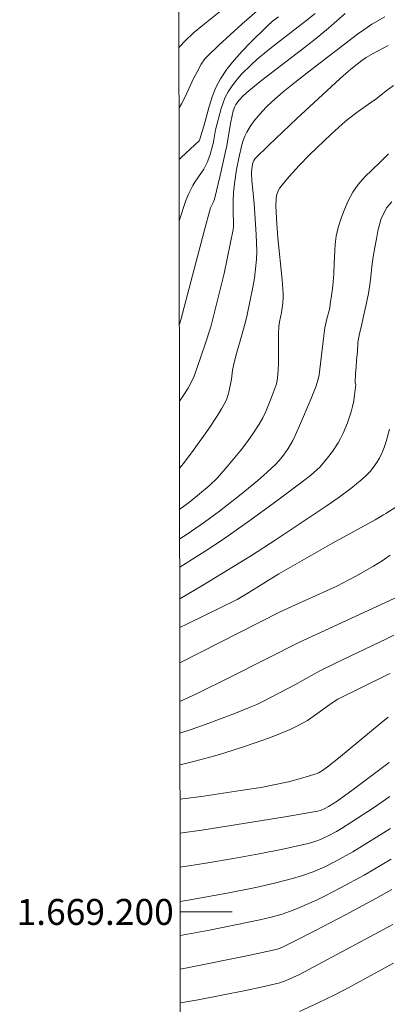
# Model space of a CAD drawing. Units: metres. Extents: x 284561 to 285076, y 1668802 to 1669367.
# Drawn here: x 284565 to 284593, y 1669193 to 1669269 of the extents above; entities that cross this region are included whole.
import ezdxf
from ezdxf.enums import TextEntityAlignment as Align

# ---------------------------------------------------------------- set-up
doc = ezdxf.new("R2010")
doc.units = ezdxf.units.M
doc.header["$MEASUREMENT"] = 0
doc.layers.add('Articulacao', color=7, linetype='Continuous', lineweight=18)
doc.layers.add('Malha_Coordenadas', color=7, linetype='Continuous', lineweight=15)
doc.layers.add('Curvas_Intermediarias', color=7, linetype='Continuous', lineweight=9, true_color=0x783c14)
doc.layers.add('Curvas_Mestras', color=7, linetype='Continuous', lineweight=20, true_color=0x783c14)
doc.styles.add('Arial', font='arial.ttf', dxfattribs={"height": 1.5})

msp = doc.modelspace()

# ---------------------------------------------------------------- linework, layer by layer
at = {"layer": 'Articulacao', "flags": 128}
msp.add_lwpolyline([(284576.987, 1669361.399), (285058.957, 1669362.064), (285059.709, 1668807.795), (284577.764, 1668807.131), (284576.987, 1669361.399)], close=True, dxfattribs=at)
at = {"layer": 'Curvas_Intermediarias', "flags": 128}
for points, elevation in [([(284577.12, 1669266.684), (284577.192, 1669266.774), (284577.591, 1669267.213), (284578.241, 1669267.823), (284578.921, 1669268.399), (284581.252, 1669270.248)], 131), ([(284584.782, 1669269.074), (284584.34, 1669268.718), (284583.92, 1669268.336), (284582.618, 1669267.061), (284581.978, 1669266.405), (284581.369, 1669265.729), (284580.808, 1669265.025), (284580.31, 1669264.286), (284579.958, 1669263.61), (284579.676, 1669262.893), (284579.441, 1669262.148), (284579.021, 1669260.63), (284578.791, 1669259.883), (284578.755, 1669259.69), (284578.707, 1669259.56), (284578.668, 1669259.504), (284578.336, 1669259.176), (284577.295, 1669258.222), (284577.132, 1669258.049)], 129), ([(284587.61, 1669269.327), (284586.878, 1669268.718), (284584.6, 1669266.982), (284583.853, 1669266.391), (284583.131, 1669265.774), (284582.719, 1669265.397), (284581.922, 1669264.602), (284581.552, 1669264.182), (284581.211, 1669263.744), (284580.908, 1669263.288), (284580.69, 1669262.874), (284580.512, 1669262.435), (284580.364, 1669261.979), (284579.933, 1669260.353), (284579.788, 1669259.413), (284579.736, 1669259.183), (284579.493, 1669258.359), (284579.292, 1669257.825), (284579.174, 1669257.567), (284579.029, 1669257.306), (284578.865, 1669257.055), (284578.344, 1669256.317), (284578.189, 1669256.06), (284577.842, 1669255.374), (284577.646, 1669254.9), (284577.163, 1669253.401), (284577.139, 1669253.319)], 128), ([(284589.929, 1669269.333), (284589.292, 1669268.748), (284588.639, 1669268.179), (284587.608, 1669267.333), (284586.558, 1669266.509), (284583.384, 1669264.064), (284582.346, 1669263.228), (284582.032, 1669262.945), (284581.746, 1669262.631), (284581.505, 1669262.29), (284581.423, 1669262.135), (284581.296, 1669261.799), (284581.205, 1669261.447), (284581.08, 1669260.841), (284580.799, 1669259.107), (284580.716, 1669258.676), (284580.299, 1669256.832), (284579.844, 1669254.998), (284579.77, 1669254.796), (284579.559, 1669254.328), (284579.059, 1669252.514), (284577.249, 1669245.685), (284577.15, 1669245.352)], 127), ([(284592.981, 1669269.07), (284592.042, 1669268.513), (284591.996, 1669268.485), (284591.615, 1669268.242), (284590.878, 1669267.715), (284586.989, 1669264.736), (284586.062, 1669264.009), (284585.151, 1669263.265), (284584.265, 1669262.496), (284583.899, 1669262.151), (284583.547, 1669261.785), (284583.212, 1669261.402), (284582.897, 1669261.004), (284582.607, 1669260.593), (284582.344, 1669260.171), (284582.189, 1669259.862), (284582.065, 1669259.534), (284581.965, 1669259.194), (284581.733, 1669258.149), (284581.562, 1669257.274), (284581.425, 1669256.39), (284581.314, 1669255.504), (284581.286, 1669254.868), (284581.295, 1669253.964), (284581.331, 1669253.17), (284581.322, 1669252.908), (284581.289, 1669252.648), (284581.073, 1669251.513), (284580.591, 1669249.247), (284580.327, 1669248.118), (284579.763, 1669245.87), (284579.563, 1669245.149), (284579.116, 1669243.72), (284578.295, 1669241.328), (284578.119, 1669240.943), (284577.817, 1669240.41), (284577.437, 1669239.81), (284577.158, 1669239.397)], 126), ([(284593.66, 1669263.775), (284593.063, 1669263.337), (284592.191, 1669262.642), (284592.174, 1669262.631), (284590.921, 1669261.747), (284590.095, 1669261.126), (284589.706, 1669260.788), (284588.862, 1669260.006), (284587.183, 1669258.406), (284586.376, 1669257.582), (284585.609, 1669256.737), (284584.895, 1669255.868), (284584.754, 1669255.629), (284584.663, 1669255.36), (284584.611, 1669255.07), (284584.589, 1669254.467), (284584.653, 1669253.098), (284584.745, 1669252.02), (284585.075, 1669248.781), (284585.152, 1669247.702), (284585.156, 1669247.461), (284585.12, 1669246.979), (284585.021, 1669246.258), (284584.867, 1669245.539), (284584.815, 1669245.177), (284584.792, 1669244.611), (284584.779, 1669242.338), (284584.761, 1669241.771), (284584.72, 1669241.212), (284584.653, 1669240.847), (284584.6, 1669240.67), (284584.229, 1669239.632), (284583.812, 1669238.606), (284583.571, 1669238.111), (284583.302, 1669237.635), (284582.867, 1669236.965), (284582.404, 1669236.308), (284581.917, 1669235.666), (284580.895, 1669234.417), (284580.074, 1669233.486), (284579.435, 1669232.881), (284577.953, 1669231.642), (284577.465, 1669231.277), (284577.17, 1669231.086)], 124), ([(284593.261, 1669258.482), (284592.638, 1669257.844), (284592.009, 1669257.249), (284591.454, 1669256.713), (284590.942, 1669256.134), (284590.53, 1669255.53), (284590.167, 1669254.878), (284589.867, 1669254.2), (284589.623, 1669253.528), (284589.397, 1669252.813), (284589.233, 1669252.134), (284589.161, 1669251.532), (284589.133, 1669250.996), (284589.088, 1669250.044), (284589.055, 1669249.225), (284589.002, 1669248.605), (284588.949, 1669248.081), (284588.883, 1669247.569), (284588.769, 1669246.914), (284588.75, 1669246.596), (284588.514, 1669245.766), (284588.367, 1669245.073), (284588.223, 1669244.029), (284587.913, 1669241.442), (284587.859, 1669241.117), (284587.656, 1669240.506), (284587.307, 1669239.607), (284586.419, 1669237.508), (284586.082, 1669236.749), (284585.898, 1669236.379), (284585.54, 1669235.756), (284585.184, 1669235.25), (284584.99, 1669235.009), (284584.577, 1669234.55), (284583.901, 1669233.898), (284583.189, 1669233.278), (284581.909, 1669232.231), (284580.229, 1669230.919), (284579.086, 1669230.074), (284577.752, 1669229.143), (284577.173, 1669228.775)], 123), ([(284577.176, 1669226.597), (284579.137, 1669227.846), (284580.465, 1669228.723), (284581.53, 1669229.45), (284582.584, 1669230.193), (284584.667, 1669231.716), (284586.727, 1669233.268), (284587.253, 1669233.681), (284587.756, 1669234.121), (284587.993, 1669234.355), (284588.471, 1669234.9), (284588.954, 1669235.53), (284589.385, 1669236.195), (284589.576, 1669236.539), (284589.77, 1669236.932), (284590.113, 1669237.745), (284590.393, 1669238.582), (284590.507, 1669239.005), (284590.597, 1669239.434), (284590.66, 1669239.869), (284590.741, 1669240.697), (284590.711, 1669240.827), (284590.738, 1669241.532), (284590.779, 1669242.044), (284590.814, 1669242.598), (284590.885, 1669243.188), (284590.919, 1669243.935), (284591.045, 1669244.638), (284591.179, 1669245.215), (284591.343, 1669245.967), (284591.543, 1669246.863), (284591.724, 1669247.716), (284591.839, 1669248.396), (284591.916, 1669249.04), (284591.993, 1669249.793), (284592.095, 1669250.533), (284592.227, 1669251.267), (284592.342, 1669251.922), (284592.457, 1669252.542), (284592.706, 1669253.509), (284593.154, 1669254.342), (284593.518, 1669254.778)], 122), ([(284593.343, 1669237.247), (284593.101, 1669236.294), (284592.947, 1669235.833), (284592.784, 1669235.445), (284592.76, 1669235.39), (284592.57, 1669235.019), (284592.353, 1669234.656), (284592.112, 1669234.305), (284591.846, 1669233.972), (284591.559, 1669233.662), (284591.251, 1669233.379), (284590.376, 1669232.679), (284589.47, 1669232.011), (284588.541, 1669231.366), (284584.522, 1669228.675), (284582.703, 1669227.509), (284579.002, 1669225.248), (284577.18, 1669224.155)], 121), ([(284577.187, 1669219.215), (284584.928, 1669223.155), (284586.095, 1669223.695), (284588.496, 1669224.769), (284589.286, 1669225.146), (284590.748, 1669225.914), (284592.111, 1669226.682), (284592.772, 1669227.095), (284592.968, 1669227.23), (284593.409, 1669227.536)], 119), ([(284577.191, 1669216.246), (284578.461, 1669216.837), (284581.16, 1669218.174), (284586.404, 1669220.824), (284593.043, 1669223.882), (284593.762, 1669224.213)], 118), ([(284577.194, 1669213.782), (284578.054, 1669214.072), (284579.202, 1669214.479), (284581.479, 1669215.339), (284582.608, 1669215.788), (284583.129, 1669216.011), (284583.641, 1669216.254), (284586.043, 1669217.517), (284587.976, 1669218.591), (284589.176, 1669219.188), (284593.106, 1669221.073), (284593.684, 1669221.35)], 117), ([(284593.401, 1669218.398), (284593.169, 1669218.284), (284589.364, 1669216.424), (284588.92, 1669216.137), (284587.031, 1669214.783), (284586.704, 1669214.578), (284586.365, 1669214.398), (284585.683, 1669214.085), (284584.29, 1669213.513), (284583.583, 1669213.25), (284582.16, 1669212.754), (284580.643, 1669212.272), (284579.879, 1669212.048), (284578.34, 1669211.634), (284577.198, 1669211.361)], 116), ([(284577.205, 1669206.075), (284579.025, 1669206.34), (284585.301, 1669207.344), (284587.789, 1669207.776), (284588.026, 1669207.836), (284588.368, 1669207.973), (284588.647, 1669208.123), (284589.302, 1669208.551), (284590.545, 1669209.455), (284593.32, 1669211.518)], 114), ([(284577.209, 1669203.448), (284579.187, 1669203.763), (284581.329, 1669204.133), (284583.29, 1669204.494), (284585.247, 1669204.88), (284587.188, 1669205.317), (284587.757, 1669205.487), (284588.036, 1669205.592), (284588.58, 1669205.834), (284589.255, 1669206.195), (284589.659, 1669206.436), (284590.454, 1669206.942), (284592.104, 1669208.033), (284593.379, 1669208.902)], 113), ([(284577.212, 1669200.81), (284577.828, 1669200.916), (284580.837, 1669201.458), (284583.05, 1669201.894), (284584.47, 1669202.209), (284585.875, 1669202.575), (284586.569, 1669202.782), (284587.471, 1669203.103), (284588.353, 1669203.482), (284589.212, 1669203.909), (284590.519, 1669204.642), (284593.434, 1669206.439)], 112), ([(284593.487, 1669204.063), (284591.394, 1669202.846), (284589.579, 1669201.849), (284588.381, 1669201.237), (284587.774, 1669200.945), (284586.546, 1669200.397), (284585.925, 1669200.143), (284585.079, 1669199.84), (284584.215, 1669199.588), (284583.34, 1669199.381), (284579.467, 1669198.604), (284577.216, 1669198.181)], 111), ([(284577.223, 1669192.975), (284578.603, 1669193.226), (284582.25, 1669193.941), (284583.46, 1669194.198), (284584.904, 1669194.533), (284585.369, 1669194.702), (284586.416, 1669195.178), (284593.601, 1669199.023)], 109), ([(284586.417, 1669192.317), (284587.86, 1669192.99), (284589.143, 1669193.611), (284590.261, 1669194.196), (284593.667, 1669196.037)], 108)]:
    msp.add_lwpolyline(points, dxfattribs=dict(at, elevation=elevation))
at = {"layer": 'Curvas_Mestras', "flags": 128}
for points, elevation in [([(284584.715, 1669270.916), (284581.961, 1669268.494), (284580.155, 1669266.852), (284579.278, 1669266.009), (284579.115, 1669265.828), (284578.837, 1669265.422), (284578.481, 1669264.77), (284578.237, 1669264.294), (284577.559, 1669262.832), (284577.312, 1669262.359), (284577.127, 1669262.055)], 130), ([(284577.166, 1669234.252), (284577.458, 1669234.612), (284578.28, 1669235.703), (284579.399, 1669237.261), (284580.085, 1669238.292), (284580.404, 1669238.818), (284580.701, 1669239.353), (284580.809, 1669239.592), (284580.893, 1669239.842), (284580.959, 1669240.099), (284581.161, 1669241.113), (284581.253, 1669241.808), (284581.336, 1669242.266), (284581.501, 1669242.9), (284582.051, 1669244.792), (284582.223, 1669245.425), (284582.375, 1669246.063), (284582.809, 1669248.195), (284582.927, 1669248.911), (284583.022, 1669249.627), (284583.088, 1669250.345), (284583.112, 1669250.985), (284583.104, 1669251.627), (284583.073, 1669252.271), (284582.906, 1669254.649), (284582.744, 1669256.437), (284582.714, 1669257.005), (284582.739, 1669257.37), (284582.822, 1669257.793), (284582.883, 1669257.974), (284582.986, 1669258.126), (284584.05, 1669259.168), (284586.216, 1669261.226), (284589.508, 1669264.278), (284589.996, 1669264.711), (284590.498, 1669265.13), (284591.217, 1669265.707), (284591.547, 1669265.937), (284592.094, 1669266.23), (284593.252, 1669266.851)], 125), ([(284577.183, 1669221.946), (284577.776, 1669222.231), (284581.615, 1669224.119), (284582.498, 1669224.638), (284584.813, 1669226.081), (284588.965, 1669228.447), (284592.25, 1669230.263), (284592.892, 1669230.639), (284593.056, 1669230.735), (284593.844, 1669231.229)], 120), ([(284577.201, 1669208.698), (284578.845, 1669208.915), (284581.859, 1669209.36), (284583.574, 1669209.638), (284584.427, 1669209.799), (284585.553, 1669210.051), (284586.669, 1669210.35), (284587.765, 1669210.694), (284587.913, 1669210.753), (284588.191, 1669210.912), (284588.58, 1669211.202), (284589.412, 1669211.871), (284592.706, 1669214.597), (284593.242, 1669215.017)], 115), ([(284577.22, 1669195.595), (284577.876, 1669195.72), (284582.48, 1669196.632), (284584.491, 1669197.068), (284584.798, 1669197.164), (284585.098, 1669197.283), (284586.033, 1669197.744), (284587.604, 1669198.55), (284589.946, 1669199.789), (284592.285, 1669201.048), (284593.54, 1669201.734)], 110)]:
    msp.add_lwpolyline(points, dxfattribs=dict(at, elevation=elevation))
at = {"layer": 'Malha_Coordenadas', "flags": 128}
msp.add_lwpolyline([(284577.213, 1669200), (284581.213, 1669200)], dxfattribs=at)

# ---------------------------------------------------------------- texts
at = {"layer": 'Malha_Coordenadas', "style": 'Arial'}
msp.add_text('1.669.200', height=2, dxfattribs=at).set_placement((284576.713, 1669200), align=Align.MIDDLE_RIGHT)

doc.saveas('drawing.dxf')
